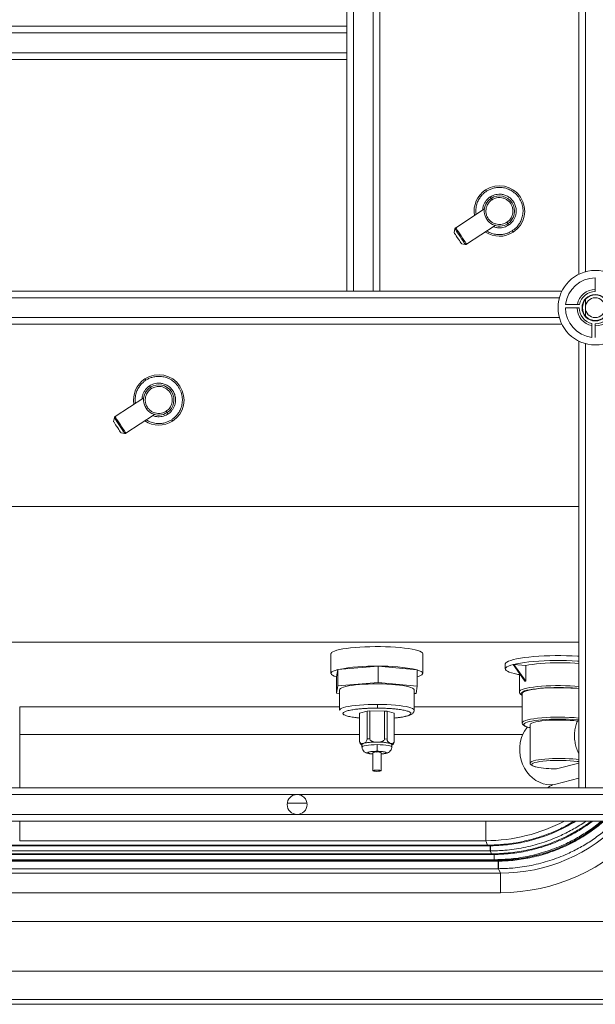
# Paper-space layout 'Inferior' of a CAD drawing. Units: millimetres. Extents: x -293 to 1527, y -146 to 1104.
# Drawn here: x 412 to 759, y -146 to 448 of the extents above; entities that cross this region are included whole.
import ezdxf

# ---------------------------------------------------------------- set-up
doc = ezdxf.new("R2010")
doc.units = ezdxf.units.MM

psp = doc.layouts.new('Inferior')

# ---------------------------------------------------------------- linework, layer by layer
at = {"color": 7, "linetype": 'Continuous', "lineweight": 15}
for p, q in [((613.2, 284.5), (613.2, 744.5)), ((625.2, 284.5), (625.2, 744.5)), ((629.2, 284.5), (629.2, 744.5)), ((749.2, 294.65), (749.2, 734.34)), ((609.2, 444.5), (609.2, 584.5)), ((389.2, 444.5), (609.2, 444.5)), ((389.2, 440.5), (609.2, 440.5)), ((609.2, 444.5), (609.2, 440.5)), ((609.2, 428.5), (609.2, 440.5)), ((389.2, 428.5), (609.2, 428.5)), ((609.2, 428.5), (609.2, 424.5)), ((389.2, 424.5), (609.2, 424.5)), ((609.2, 284.5), (609.2, 424.5)), ((692.25, 334.15), (674.94, 322.84)), ((674.51, 322.21), (674.02, 319.84)), ((681.51, 312.79), (698.82, 324.1)), ((678.39, 313.15), (680.76, 312.65)), ((759.2, 292.5), (759.2, 284.25)), ((389.2, 284.5), (609.2, 284.5)), ((613.2, 284.5), (609.2, 284.5)), ((613.2, 284.5), (625.2, 284.5)), ((629.2, 284.5), (625.2, 284.5)), ((629.2, 284.5), (739.04, 284.5)), ((741.2, 274.5), (749.45, 274.5)), ((749.66, 276.5), (741.31, 276.5)), ((129.36, 264.5), (739.04, 264.5)), ((757.2, 264.96), (757.2, 256.61)), ((759.2, 256.5), (759.2, 264.75)), ((749.2, -15.5), (749.2, 254.34)), ((486.63, 220.04), (469.32, 208.73)), ((475.88, 198.69), (493.19, 210)), ((468.89, 208.1), (468.39, 205.74)), ((472.77, 199.04), (475.13, 198.55)), ((599.66, 65.51), (599.66, 53.66)), ((655.08, 53.66), (655.08, 65.51)), ((603.74, 55.93), (603.01, 51.59)), ((628.1, 58), (603.74, 55.93)), ((603.74, 46.05), (603.74, 55.93)), ((628.1, 48.12), (628.1, 58)), ((651.73, 55.73), (628.1, 58)), ((651.73, 45.85), (651.73, 55.73)), ((704.85, 59.31), (704.85, 56.35)), ((710.1, 59.1), (709.57, 58.97)), ((716.73, 48.88), (709.57, 58.97)), ((717.26, 58.4), (710.1, 59.1)), ((717.26, 49.01), (710.1, 59.1)), ((713.35, 53.64), (713.35, 42.52)), ((717.26, 58.4), (717.26, 49.01)), ((603.01, 41.72), (603.01, 51.59)), ((628.1, 48.12), (603.74, 46.05)), ((651.73, 45.85), (628.1, 48.12)), ((716.99, 48.95), (716.73, 48.88)), ((716.73, 48.88), (716.73, 48.88)), ((717.26, 49.01), (716.99, 48.95)), ((717.26, 49.01), (717.26, 49.01)), ((603.74, 46.05), (603.01, 41.72)), ((603.01, 41.72), (604.87, 41.54)), ((604.87, 43.78), (604.87, 31.44)), ((649.87, 31.44), (649.87, 43.78)), ((651, 41.52), (651.73, 45.85)), ((649.87, 41.42), (651, 41.52)), ((715.1, 41.53), (715.1, 23.75)), ((411.75, 33.52), (411.75, 16.73)), ((621.54, 30.83), (616.92, 29.63)), ((621.54, 30.83), (623.05, 30.96)), ((621.54, 30.83), (621.54, 14.04)), ((632.02, 30.94), (623.05, 30.96)), ((623.05, 14.17), (623.05, 30.96)), ((632.02, 30.94), (633.5, 30.8)), ((632.02, 30.94), (632.02, 14.15)), ((637.85, 29.57), (633.5, 30.8)), ((633.5, 14.01), (633.5, 30.8)), ((616.89, 29.36), (616.92, 29.63)), ((616.89, 29.36), (616.89, 12.57)), ((616.92, 12.84), (616.92, 29.63)), ((637.85, 29.57), (637.85, 12.78)), ((748.36, 24.89), (749.2, 25.1)), ((715.1, 23.75), (715.1, 23.78)), ((719.85, 22.77), (719.85, -0.45)), ((616.92, 12.84), (616.89, 12.57)), ((623.05, 14.17), (621.54, 14.04)), ((625.93, 12.09), (627.05, 12.18)), ((628.02, 12.18), (627.05, 12.18)), ((628.02, 12.18), (629.12, 12.08)), ((633.5, 14.01), (632.02, 14.15)), ((637.81, 12.29), (637.84, 12.57)), ((618.37, 10.77), (618.37, 9.22)), ((618.98, 11.4), (618.95, 11.2)), ((619.48, 11.53), (618.98, 11.4)), ((620.6, 11.63), (619.48, 11.53)), ((635.44, 11.48), (634.34, 11.59)), ((635.91, 11.35), (635.44, 11.48)), ((635.89, 11.15), (635.91, 11.35)), ((635.89, 11.15), (636.36, 10.77)), ((636.37, 9.22), (636.37, 10.77)), ((624.87, 5.76), (624.87, -5.11)), ((629.87, -5.11), (629.87, 5.76)), ((735.77, -4), (749.2, -0.64)), ((735.34, -13.15), (749.2, -9.68)), ((119.2, -15.5), (749.2, -15.5)), ((753.2, -15.5), (749.2, -15.5)), ((753.2, -15.5), (765.2, -15.5)), ((-230.64, -35.5), (1389.04, -35.5)), ((411.75, -47.37), (693.03, -47.37)), ((693.03, -47.37), (694.22, -50.01)), ((694.22, -50.01), (69.27, -50.01)), ((69.27, -50.43), (694.22, -50.43)), ((695.7, -50.36), (695.7, -53.58)), ((698.44, -59.34), (40.8, -59.34)), ((43.17, -58.87), (698.09, -58.87)), ((696.61, -55.3), (53.09, -55.3)), ((53.09, -55.72), (696.61, -55.72)), ((59.27, -53.58), (695.7, -53.58)), ((695.7, -53.58), (695.83, -53.58)), ((695.83, -53.58), (696.61, -55.3)), ((698.09, -58.87), (698.09, -55.65)), ((698.09, -58.87), (698.22, -58.87)), ((698.22, -58.87), (698.44, -59.34)), ((27.17, -64.28), (700.47, -64.28)), ((40.8, -59.77), (698.44, -59.77)), ((700.47, -64.28), (700.67, -64.28)), ((700.67, -64.28), (701.88, -66.96)), ((701.88, -66.96), (17.82, -66.96)), ((701.88, -78.77), (701.88, -66.96)), ((17.82, -78.77), (701.88, -78.77)), ((1507.32, -96.19), (-292.68, -96.19)), ((1507.32, -126.19), (-292.68, -126.19)), ((1504.32, -126.19), (-289.68, -126.19)), ((-282.68, -143.19), (1497.32, -143.19)), ((1477.32, -146.19), (-282.68, -146.19))]:
    psp.add_line(p, q, dxfattribs=at)
at = {"color": 8, "linetype": 'Continuous', "lineweight": 15}
for p, q in [((753.2, 296.18), (753.2, 732.81)), ((130.89, 280.5), (737.51, 280.5)), ((753.2, 274.5), (753.2, 279.4)), ((753.2, 269.59), (753.2, 274.5)), ((130.89, 268.5), (737.51, 268.5)), ((753.2, -15.5), (753.2, 252.81)), ((749.2, 154.41), (162.54, 154.41)), ((128.18, 72.43), (749.2, 72.43)), ((604.87, 33.52), (411.75, 33.52)), ((715.1, 33.52), (649.87, 33.52)), ((411.75, -15.5), (411.75, 16.73)), ((411.75, 16.73), (616.89, 16.73)), ((637.85, 16.73), (715.38, 16.73)), ((-229.11, -19.5), (579.2, -19.5)), ((579.2, -19.5), (1387.51, -19.5)), ((585.15, -24.72), (573.25, -24.72)), ((-229.11, -31.5), (579.2, -31.5)), ((411.75, -35.5), (411.75, -47.37)), ((579.2, -31.5), (1387.51, -31.5)), ((693.03, -35.5), (693.03, -47.37)), ((694.22, -50.43), (694.22, -50.01)), ((696.61, -55.72), (696.61, -55.3)), ((698.44, -59.77), (698.44, -59.34)), ((700.47, -64.28), (700.47, -59.77))]:
    psp.add_line(p, q, dxfattribs=at)
at = {"color": 7, "linetype": 'Continuous', "lineweight": 15, "flags": 128}
for points in [[(674.51, 322.21), (674.62, 322.04), (674.93, 321.57), (675.43, 320.81), (676.07, 319.82), (676.83, 318.67), (677.63, 317.43), (678.44, 316.19), (679.19, 315.04), (679.84, 314.05), (680.34, 313.29), (680.65, 312.81), (680.76, 312.65)], [(681.51, 312.79), (681.4, 312.96), (681.07, 313.47), (680.55, 314.26), (679.87, 315.3), (679.08, 316.52), (678.23, 317.82), (677.38, 319.12), (676.59, 320.33), (675.91, 321.37), (675.38, 322.17), (675.06, 322.67), (674.94, 322.84)], [(678.39, 313.15), (678.34, 313.23), (678.1, 313.6), (677.69, 314.22), (677.15, 315.04), (676.53, 316), (675.88, 316.99), (675.26, 317.95), (674.72, 318.77), (674.31, 319.4), (674.07, 319.76), (674.02, 319.84)], [(475.88, 198.69), (475.77, 198.86), (475.44, 199.36), (474.92, 200.16), (474.24, 201.2), (473.45, 202.41), (472.6, 203.71), (471.75, 205.01), (470.96, 206.22), (470.28, 207.26), (469.76, 208.06), (469.43, 208.56), (469.32, 208.73)], [(472.77, 199.04), (472.71, 199.12), (472.48, 199.49), (472.07, 200.11), (471.53, 200.94), (470.91, 201.89), (470.25, 202.89), (469.63, 203.84), (469.09, 204.67), (468.69, 205.29), (468.45, 205.65), (468.39, 205.74)], [(468.89, 208.1), (468.99, 207.94), (469.31, 207.46), (469.8, 206.7), (470.45, 205.71), (471.2, 204.56), (472.01, 203.32), (472.82, 202.09), (473.57, 200.93), (474.22, 199.94), (474.71, 199.19), (475.02, 198.71), (475.13, 198.55)], [(599.66, 65.51), (599.69, 65.71), (600.01, 66.21), (600.69, 66.69), (601.73, 67.16), (603.09, 67.6), (604.77, 68.02), (606.75, 68.41), (608.99, 68.76), (611.48, 69.07), (614.17, 69.33), (617.03, 69.54), (620.03, 69.69), (623.12, 69.8), (626.27, 69.85), (629.44, 69.84), (632.57, 69.77), (635.64, 69.65), (638.6, 69.48), (641.42, 69.25), (644.05, 68.98), (646.46, 68.66), (648.63, 68.3), (650.52, 67.9), (652.1, 67.47), (653.37, 67.02), (654.29, 66.54), (654.87, 66.06), (655.08, 65.56), (655.08, 65.51)], [(709.78, 62), (708.13, 61.54), (706.81, 61.05), (705.81, 60.54), (705.16, 60.02), (704.87, 59.49), (704.85, 59.31)], [(749.2, 64.04), (748.45, 64.09), (745.2, 64.24), (741.86, 64.34), (738.47, 64.39), (735.07, 64.38), (731.69, 64.32), (728.38, 64.2), (725.16, 64.02), (722.08, 63.8), (719.17, 63.52), (716.45, 63.2), (713.96, 62.84), (711.73, 62.44), (709.78, 62)], [(749.2, 61.08), (748.45, 61.12), (745.2, 61.28), (741.86, 61.38), (738.47, 61.43), (735.07, 61.42), (731.69, 61.35), (728.38, 61.23), (725.16, 61.06), (722.08, 60.84), (719.17, 60.56), (716.45, 60.24), (713.96, 59.88), (711.73, 59.48), (709.78, 59.04)], [(749.2, 59.61), (746.91, 59.79), (744.04, 59.95), (741.06, 60.06), (738.01, 60.1), (734.96, 60.08), (731.94, 60), (729.01, 59.87), (726.22, 59.67), (723.61, 59.43), (721.22, 59.13), (719.09, 58.78), (717.26, 58.4)], [(603.01, 51.59), (601.64, 52.05), (600.62, 52.53), (599.96, 53.02), (599.67, 53.52), (599.76, 54.03), (600.21, 54.53), (601.04, 55.01), (602.22, 55.48), (603.74, 55.93)], [(651.73, 55.73), (653.1, 55.27), (654.12, 54.79), (654.78, 54.3), (655.07, 53.8), (654.98, 53.3), (654.52, 52.8), (653.7, 52.31), (652.52, 51.84), (651.73, 51.59)], [(709.78, 59.04), (708.13, 58.57), (706.81, 58.08), (705.81, 57.58), (705.16, 57.05), (704.87, 56.52), (704.93, 55.99), (705.34, 55.46), (706.11, 54.94), (707.22, 54.44), (708.66, 53.96), (710.41, 53.5), (712.46, 53.08), (713.35, 52.92)], [(649.87, 43.78), (649.85, 43.94), (649.54, 44.38), (648.89, 44.81), (647.89, 45.23), (646.58, 45.62), (644.95, 45.98), (643.06, 46.31), (640.91, 46.6), (638.55, 46.84), (636.02, 47.03), (633.35, 47.18), (630.58, 47.27), (627.76, 47.3), (624.94, 47.28), (622.16, 47.21), (619.45, 47.08), (616.88, 46.9), (614.47, 46.67), (612.26, 46.39), (610.29, 46.08), (608.59, 45.72), (607.18, 45.34), (606.1, 44.93), (605.35, 44.5), (604.94, 44.07), (604.87, 43.78)], [(749.2, 44.48), (747.1, 44.66), (744.48, 44.83), (741.74, 44.94), (738.93, 45), (736.09, 45.01), (733.28, 44.95), (730.53, 44.84), (727.89, 44.68), (725.41, 44.47), (723.12, 44.21), (721.06, 43.9), (719.26, 43.56), (717.76, 43.18), (716.58, 42.78), (715.73, 42.36), (715.24, 41.92), (715.1, 41.53)], [(749.2, 44.62), (748.15, 44.71), (745.53, 44.89), (742.78, 45.03), (739.95, 45.11), (737.08, 45.13), (734.21, 45.1), (731.39, 45.01), (728.67, 44.86), (726.08, 44.67), (723.66, 44.42), (721.46, 44.13), (719.51, 43.8), (717.84, 43.44), (716.47, 43.04), (715.43, 42.62), (715.42, 42.61)], [(749.2, 25.52), (748.1, 25.63), (745.66, 25.82), (743.08, 25.97), (740.41, 26.06), (737.69, 26.09), (734.96, 26.07), (732.27, 25.99), (729.67, 25.87), (727.19, 25.69), (724.88, 25.46), (722.78, 25.19), (720.92, 24.87), (719.32, 24.53), (718.03, 24.15), (717.05, 23.75), (716.98, 23.71)], [(748.36, 24.89), (746.25, 25.12), (743.94, 25.3), (741.49, 25.43), (738.95, 25.49), (736.38, 25.5), (733.82, 25.45), (731.35, 25.34), (729, 25.17), (726.83, 24.95), (724.9, 24.69), (723.23, 24.38), (721.86, 24.04), (720.84, 23.67), (720.16, 23.28), (719.87, 22.88), (719.85, 22.77)], [(735.34, -13.15), (734.41, -13.35), (732.18, -13.57), (729.91, -13.44), (727.66, -12.95), (725.45, -12.13), (723.34, -10.97), (721.35, -9.51), (719.53, -7.77), (717.9, -5.77), (716.49, -3.57), (715.34, -1.18), (714.45, 1.33), (713.86, 3.94), (713.55, 6.58), (713.55, 9.22), (713.86, 11.81), (714.45, 14.29), (715.34, 16.64), (716.49, 18.79), (717.9, 20.73), (718.38, 21.27)], [(749.2, 0.36), (748.22, 0.51), (746.24, 0.74), (744.05, 0.93), (741.71, 1.06), (739.27, 1.13), (736.79, 1.15), (734.33, 1.1), (731.93, 1), (729.65, 0.85), (727.55, 0.64), (725.67, 0.39), (724.05, 0.1), (722.74, -0.23), (721.75, -0.59)], [(627.41, -4.71), (628.37, -4.75), (629.17, -4.83), (629.7, -4.96), (629.87, -5.11), (629.66, -5.26), (629.11, -5.39), (628.29, -5.47), (627.33, -5.5), (626.37, -5.46), (625.57, -5.38), (625.04, -5.25), (624.87, -5.1), (625.08, -4.95), (625.63, -4.82), (626.45, -4.74), (627.41, -4.71)], [(695.84, -50.36), (695.84, -50.97), (695.84, -51.53), (695.84, -52.03), (695.84, -52.48), (695.84, -52.86), (695.84, -53.18), (695.84, -53.41), (695.83, -53.58)], [(698.22, -58.87), (698.22, -58.7), (698.22, -58.47), (698.22, -58.15), (698.23, -57.77), (698.23, -57.32), (698.23, -56.82), (698.23, -56.26), (698.23, -55.65)]]:
    psp.add_lwpolyline(points, dxfattribs=at)
at = {"color": 8, "linetype": 'Continuous', "lineweight": 15, "flags": 128}
for points in [[(713.35, 42.54), (713.54, 42.99), (714.09, 43.45), (715, 43.89), (716.25, 44.31), (717.81, 44.7), (719.68, 45.06), (721.81, 45.38), (724.17, 45.66), (726.74, 45.89), (729.47, 46.07), (732.32, 46.19), (735.24, 46.26), (738.2, 46.27), (741.14, 46.23), (744.02, 46.13), (746.81, 45.97), (749.2, 45.78)], [(715.42, 42.61), (714.73, 42.19), (714.39, 41.74), (714.4, 41.29), (714.77, 40.84), (715.1, 40.62)], [(604.87, 31.43), (604.94, 31.72), (605.35, 32.16), (606.1, 32.58), (607.18, 32.99), (608.59, 33.38), (610.29, 33.73), (612.26, 34.05), (614.47, 34.32), (616.88, 34.55), (619.45, 34.73), (622.16, 34.86), (624.94, 34.94), (627.76, 34.96)], [(627.76, 34.96), (630.58, 34.92), (633.35, 34.83), (636.02, 34.69), (638.55, 34.49), (640.91, 34.25), (643.06, 33.96), (644.95, 33.63), (646.58, 33.27), (647.89, 32.88), (648.89, 32.47), (649.54, 32.04), (649.85, 31.6), (649.87, 31.44)], [(715.1, 23.78), (715.11, 23.88), (715.41, 24.33), (716.08, 24.77), (717.11, 25.2), (718.48, 25.6), (720.16, 25.96), (722.14, 26.29), (724.38, 26.58), (726.84, 26.82), (729.47, 27.01), (732.23, 27.14), (735.09, 27.22), (737.98, 27.23), (740.86, 27.19), (743.68, 27.09), (746.39, 26.93), (748.96, 26.72), (749.2, 26.7)], [(716.98, 23.71), (716.41, 23.34), (716.12, 22.91), (716.18, 22.48), (716.58, 22.06), (717.33, 21.65), (718.41, 21.26), (719.8, 20.89), (719.85, 20.88)], [(618.37, 9.22), (618.44, 9.39), (618.86, 9.67), (619.66, 9.94), (620.79, 10.18), (622.21, 10.37), (623.85, 10.51), (625.65, 10.6), (627.53, 10.62)], [(627.53, 10.62), (629.39, 10.59), (631.17, 10.49), (632.79, 10.34), (634.16, 10.14), (635.24, 9.9), (635.98, 9.63), (636.34, 9.34), (636.37, 9.21)], [(719.85, -0.44), (719.88, -0.29), (720.2, 0.1), (720.87, 0.48), (721.88, 0.83), (723.21, 1.17), (724.82, 1.47), (726.7, 1.73), (728.79, 1.94), (731.06, 2.11), (733.45, 2.22), (735.93, 2.28), (738.43, 2.29), (740.92, 2.23), (743.33, 2.13), (745.62, 1.97), (747.73, 1.76), (749.2, 1.57)], [(721.75, -0.59), (721.75, -0.59), (721.12, -0.97), (720.86, -1.35), (720.97, -1.74), (721.45, -2.12), (722.29, -2.49), (723.4, -2.81)], [(695.98, -50.42), (696.04, -50.4), (696.11, -50.31), (696.18, -50.18), (696.24, -49.99)], [(698.36, -55.71), (698.43, -55.69), (698.5, -55.6), (698.57, -55.47), (698.63, -55.28)], [(700.67, -64.28), (700.67, -64.04), (700.67, -63.66), (700.67, -63.14), (700.67, -62.51), (700.67, -61.77), (700.67, -60.94), (700.67, -60.05), (700.67, -59.77)]]:
    psp.add_lwpolyline(points, dxfattribs=at)
at = {"color": 7, "linetype": 'Continuous', "lineweight": 15}
for radius in [22.5, 8, 7.75, 6]:
    psp.add_circle((759.2, 274.5), radius, dxfattribs=at)
for centre, radius, start, end in [((701.32, 332.9), 15.25, 123.15762, 189.98874), ((701.32, 332.9), 15.25, 303.15762, 123.15762), ((701.32, 332.9), 9.15, 123.15762, 303.15762), ((701.32, 332.9), 9.15, 303.15762, 123.15762), ((701.32, 332.9), 15.25, 236.3265, 303.15762), ((759.2, 274.5), 18, 90, 173.62063), ((759.2, 274.5), 11, 90, 169.52432), ((759.2, 274.5), 9.75, 90, 168.163), ((759.2, 274.5), 18, 180, 263.62063), ((759.2, 274.5), 11, 180, 259.52432), ((759.2, 274.5), 9.75, 180, 258.163), ((759.2, 274.5), 9.75, 270, 348.163), ((759.2, 274.5), 11, 270, 349.52432), ((495.7, 218.8), 15.25, 303.15762, 123.15762), ((495.7, 218.8), 15.25, 123.15762, 189.98874), ((495.7, 218.8), 9.15, 123.15762, 303.15762), ((495.7, 218.8), 9.15, 303.15762, 123.15762), ((495.7, 218.8), 15.25, 236.3265, 303.15762), ((625.3, -53.56), 111.59, 88.56338, 101.14022), ((630.5, -41.33), 99.35, 77.66124, 91.3811), ((722.25, 27.9), 21.69, 104.02402, 104.73404), ((722.56, 26.78), 22.85, 103.41158, 104.10657), ((627.37, -44.93), 57.04, 88.23597, 91.44785), ((621.91, 3.24), 8.49, 98.8341, 110.34315), ((626.7, 2.33), 3.88, 79.38336, 118.09383), ((628.01, 2), 4.2, 63.71597, 98.19394), ((633.18, 4.51), 7.18, 67.79523, 80.68155), ((735.42, 57.23), 61.23, 258.67524, 270.32734), ((579.2, -25.5), 6, 90, 270), ((579.2, -25.5), 6, 270, 90)]:
    psp.add_arc(centre, radius, start, end, dxfattribs=at)
at = {"color": 8, "linetype": 'Continuous', "lineweight": 15}
psp.add_arc((700.64, -59.2), 0.597, 291.30646, 349.10136, dxfattribs=at)
at = {"color": 7, "linetype": 'Continuous', "lineweight": 15}
for centre, major_axis, ratio, start_param, end_param in [((618.83, 12.02), (-1.42, 1.75), 0.756271, 0.74911, 2.082621), ((618.98, 13.37), (1.65, 1.61), 0.764628, 2.500839, 4.071635), ((619.48, 13.5), (1.65, 1.61), 0.764628, 4.071635, 5.642432), ((627.05, 14.16), (4, -0.01), 0.493915, 3.143383, 4.714179), ((628.02, 14.16), (4, -0.01), 0.493915, 4.714179, 6.284976), ((635.44, 13.46), (-1.42, 1.75), 0.756271, 0.74911, 2.319907), ((635.91, 13.33), (-1.42, 1.75), 0.756271, 2.319907, 3.890703), ((635.76, 11.97), (1.65, 1.61), 0.764628, 4.37093, 5.532285), ((700.29, 38), (-48.19, 106.76), 0.981796, 2.724409, 3.558776), ((710.38, 15.65), (103.89, 16.88), 0.610706, 4.458144, 4.477698), ((712.76, 10.36), (103.89, 16.88), 0.610706, 4.458144, 4.477698), ((714.59, 6.31), (103.89, 16.88), 0.610706, 4.458144, 4.485118)]:
    psp.add_ellipse(centre, major_axis=major_axis, ratio=ratio, start_param=start_param, end_param=end_param, dxfattribs=at)
at = {"color": 8, "linetype": 'Continuous', "lineweight": 15}
for centre, major_axis, ratio, start_param, end_param in [((691.93, 56.51), (-33.53, 74.27), 0.981796, 3.205426, 3.256949), ((691.93, 56.51), (-42.82, 94.85), 0.98977, 2.724409, 3.204098), ((700.29, 38), (-43.35, 96.02), 0.977687, 2.724409, 3.52093)]:
    psp.add_ellipse(centre, major_axis=major_axis, ratio=ratio, start_param=start_param, end_param=end_param, dxfattribs=at)
at = {"color": 7, "linetype": 'Continuous', "lineweight": 15}
for points, knots in [([(692.98, 345.67), (692.99, 345.66), (693.01, 345.63), (693.16, 345.4), (693.34, 345.12), (693.47, 344.93), (693.53, 344.83)], [0, 0, 0, 0, 0.27025, 0.562433, 0.789716, 1, 1, 1, 1]), ([(693.53, 344.83), (694.07, 345.16), (695.23, 345.85), (697.25, 346.62), (699.63, 347.13), (702.34, 347.21), (705.29, 346.71), (708.3, 345.48), (711.09, 343.48), (713.37, 340.78), (714.93, 337.6), (715.64, 334.24), (715.56, 331), (714.83, 328.09), (713.67, 325.64), (712.25, 323.67), (710.73, 322.12), (709.63, 321.34), (709.11, 320.97)], [0, 0, 0, 0, 0.042425, 0.090421, 0.144504, 0.20497, 0.271735, 0.344152, 0.420895, 0.5, 0.579105, 0.655848, 0.728265, 0.79503, 0.855496, 0.90958, 0.957577, 1, 1, 1, 1]), ([(705.78, 326.08), (705.1, 325.71), (703.56, 324.88), (701.18, 324.65), (699.05, 325.01), (697.33, 325.71), (695.73, 326.86), (694.43, 328.4), (693.54, 330.22), (693.13, 332.14), (693.18, 333.99), (693.7, 336.1), (694.87, 338.18), (696.25, 339.25), (696.86, 339.73)], [0, 0, 0, 0, 0.090317, 0.204562, 0.271419, 0.343934, 0.420784, 0.499998, 0.579212, 0.656061, 0.728578, 0.795435, 0.909683, 1, 1, 1, 1]), ([(695.77, 341.4), (696.16, 341.63), (696.98, 342.13), (698.42, 342.67), (700.11, 343.04), (702.05, 343.1), (704.15, 342.74), (706.29, 341.86), (708.28, 340.43), (709.91, 338.51), (711.01, 336.25), (711.52, 333.86), (711.47, 331.9), (711.19, 330.45), (710.79, 329.16), (710.12, 327.73), (709.1, 326.32), (708.02, 325.22), (707.24, 324.67), (706.87, 324.41)], [0, 0, 0, 0, 0.04242, 0.090414, 0.144491, 0.204952, 0.27171, 0.344121, 0.420857, 0.499956, 0.579051, 0.655789, 0.7282, 0.761617, 0.795048, 0.85551, 0.909587, 0.957579, 1, 1, 1, 1]), ([(695.77, 341.4), (695.85, 341.28), (696.01, 341.04), (696.19, 340.75), (696.3, 340.59), (696.31, 340.57), (696.32, 340.56)], [0, 0, 0, 0, 0.270235, 0.562411, 0.789728, 1, 1, 1, 1]), ([(696.32, 340.56), (696.32, 340.55), (696.35, 340.52), (696.49, 340.29), (696.68, 340.01), (696.8, 339.82), (696.86, 339.73)], [0, 0, 0, 0, 0.270272, 0.5624194, 0.7897116, 1, 1, 1, 1]), ([(705.78, 326.08), (706.39, 326.56), (707.77, 327.63), (708.94, 329.71), (709.46, 331.81), (709.51, 333.67), (709.1, 335.59), (708.21, 337.41), (706.91, 338.95), (705.31, 340.1), (703.59, 340.8), (701.46, 341.16), (699.08, 340.93), (697.54, 340.09), (696.86, 339.73)], [0, 0, 0, 0, 0.09032, 0.204563, 0.27142, 0.343937, 0.420785, 0.499999, 0.579214, 0.656063, 0.72858, 0.795436, 0.909681, 1, 1, 1, 1]), ([(674.51, 322.21), (674.56, 322.35), (674.64, 322.6), (674.85, 322.77), (674.94, 322.84)], [0, 0, 0, 0, 0.560021, 1, 1, 1, 1]), ([(705.78, 326.08), (705.85, 325.96), (706.02, 325.72), (706.2, 325.43), (706.31, 325.27), (706.32, 325.25), (706.32, 325.24)], [0, 0, 0, 0, 0.270233, 0.562407, 0.789724, 1, 1, 1, 1]), ([(706.32, 325.24), (706.33, 325.23), (706.35, 325.2), (706.5, 324.97), (706.69, 324.69), (706.81, 324.5), (706.87, 324.41)], [0, 0, 0, 0, 0.270271, 0.562419, 0.78971, 1, 1, 1, 1]), ([(709.11, 320.97), (709.19, 320.86), (709.35, 320.61), (709.54, 320.33), (709.64, 320.16), (709.65, 320.15), (709.66, 320.14)], [0, 0, 0, 0, 0.27028, 0.562436, 0.789739, 1, 1, 1, 1]), ([(681.51, 312.79), (681.37, 312.73), (681.13, 312.61), (680.87, 312.64), (680.76, 312.65)], [0, 0, 0, 0, 0.560005, 1, 1, 1, 1]), ([(487.9, 230.73), (488.44, 231.05), (489.6, 231.75), (491.63, 232.51), (494, 233.03), (496.72, 233.11), (499.67, 232.6), (502.67, 231.37), (505.46, 229.37), (507.75, 226.67), (509.3, 223.49), (510.01, 220.14), (509.93, 216.89), (509.21, 213.99), (508.04, 211.53), (506.62, 209.56), (505.11, 208.02), (504.01, 207.23), (503.49, 206.87)], [0, 0, 0, 0, 0.042424, 0.09042, 0.144504, 0.204969, 0.271734, 0.344151, 0.420893, 0.499999, 0.579105, 0.655848, 0.728266, 0.795031, 0.855496, 0.909578, 0.957575, 1, 1, 1, 1]), ([(487.35, 231.56), (487.36, 231.55), (487.38, 231.52), (487.53, 231.29), (487.72, 231.01), (487.84, 230.82), (487.9, 230.73)], [0, 0, 0, 0, 0.270262, 0.562419, 0.78977, 1, 1, 1, 1]), ([(490.14, 227.29), (490.53, 227.53), (491.35, 228.02), (492.8, 228.57), (494.49, 228.93), (496.42, 228.99), (498.53, 228.63), (500.67, 227.75), (502.65, 226.33), (504.28, 224.41), (505.39, 222.14), (505.89, 219.75), (505.85, 217.8), (505.56, 216.34), (505.17, 215.05), (504.49, 213.62), (503.48, 212.22), (502.4, 211.12), (501.61, 210.56), (501.25, 210.3)], [0, 0, 0, 0, 0.04242, 0.090412, 0.14449, 0.20495, 0.271709, 0.344118, 0.420854, 0.499953, 0.579051, 0.655789, 0.728197, 0.761614, 0.795048, 0.85551, 0.909587, 0.95758, 1, 1, 1, 1]), ([(490.14, 227.29), (490.22, 227.18), (490.38, 226.93), (490.57, 226.65), (490.67, 226.48), (490.69, 226.47), (490.69, 226.46)], [0, 0, 0, 0, 0.270285, 0.562438, 0.78974, 1, 1, 1, 1]), ([(490.69, 226.46), (490.7, 226.44), (490.72, 226.41), (490.87, 226.19), (491.05, 225.9), (491.18, 225.71), (491.24, 225.62)], [0, 0, 0, 0, 0.270251, 0.562434, 0.789716, 1, 1, 1, 1]), ([(500.15, 211.97), (500.76, 212.45), (502.14, 213.53), (503.31, 215.61), (503.84, 217.71), (503.88, 219.56), (503.48, 221.48), (502.59, 223.3), (501.28, 224.84), (499.69, 225.99), (497.97, 226.69), (495.83, 227.05), (493.46, 226.82), (491.92, 225.99), (491.24, 225.62)], [0, 0, 0, 0, 0.090317, 0.204561, 0.271417, 0.343934, 0.420783, 0.499997, 0.579212, 0.656062, 0.728579, 0.795436, 0.909681, 1, 1, 1, 1]), ([(500.15, 211.97), (499.47, 211.61), (497.93, 210.77), (495.56, 210.54), (493.42, 210.9), (491.7, 211.61), (490.11, 212.75), (488.8, 214.29), (487.91, 216.11), (487.51, 218.03), (487.55, 219.89), (488.08, 221.99), (489.25, 224.07), (490.63, 225.15), (491.24, 225.62)], [0, 0, 0, 0, 0.090319, 0.204564, 0.271421, 0.343938, 0.420784, 0.499999, 0.579217, 0.656066, 0.728578, 0.79544, 0.909683, 1, 1, 1, 1]), ([(468.89, 208.1), (468.94, 208.24), (469.02, 208.5), (469.23, 208.66), (469.32, 208.73)], [0, 0, 0, 0, 0.5600279, 1, 1, 1, 1]), ([(500.15, 211.97), (500.23, 211.86), (500.39, 211.61), (500.58, 211.33), (500.68, 211.16), (500.69, 211.15), (500.7, 211.14)], [0, 0, 0, 0, 0.270283, 0.562435, 0.789736, 1, 1, 1, 1]), ([(500.7, 211.14), (500.71, 211.12), (500.73, 211.09), (500.88, 210.87), (501.06, 210.58), (501.19, 210.39), (501.25, 210.3)], [0, 0, 0, 0, 0.270249, 0.562431, 0.789716, 1, 1, 1, 1]), ([(503.49, 206.87), (503.57, 206.75), (503.73, 206.5), (503.91, 206.22), (504.02, 206.06), (504.03, 206.04), (504.04, 206.03)], [0, 0, 0, 0, 0.270216, 0.562431, 0.789737, 1, 1, 1, 1]), ([(475.88, 198.69), (475.75, 198.62), (475.51, 198.5), (475.25, 198.53), (475.13, 198.55)], [0, 0, 0, 0, 0.5600023, 1, 1, 1, 1]), ([(713.39, 42.56), (713.38, 42.45), (713.34, 42.11), (713.61, 41.58), (714.07, 41.09), (714.54, 40.74), (714.96, 40.56), (715.1, 40.5)], [0, 0, 0, 0, 0.105443, 0.331922, 0.567246, 0.859641, 1, 1, 1, 1]), ([(627.76, 34.96), (627.76, 34.67), (627.76, 34.08), (627.75, 33.33), (627.74, 32.84), (627.73, 32.73), (627.73, 32.67)], [0, 0, 0, 0, 0.270283, 0.562424, 0.789736, 1, 1, 1, 1]), ([(637.85, 26.68), (637.92, 26.68), (638.59, 26.74), (639.76, 26.87), (641.34, 27.06), (642.79, 27.29), (644.12, 27.54), (645.3, 27.8), (646.34, 28.1), (647.25, 28.42), (648.06, 28.79), (648.74, 29.23), (649.31, 29.79), (649.71, 30.46), (649.86, 31.04), (649.87, 31.37), (649.87, 31.44)], [0, 0, 0, 0, 0.010593, 0.098569, 0.187172, 0.275846, 0.364187, 0.451931, 0.538996, 0.62561, 0.712523, 0.800135, 0.871887, 0.930324, 0.984995, 1, 1, 1, 1]), ([(715.12, 23.83), (715.11, 23.79), (715.06, 23.52), (715.25, 23.01), (715.63, 22.5), (716.22, 22.06), (717.08, 21.63), (718.28, 21.21), (719.34, 20.96), (719.85, 20.84)], [0, 0, 0, 0, 0.0220108, 0.1433148, 0.2634899, 0.405435, 0.5941318, 0.8049048, 1, 1, 1, 1]), ([(748.36, 24.89), (748, 23.93), (747.28, 22), (746.69, 18.81), (746.55, 15.52), (746.88, 12.18), (747.69, 8.91), (748.52, 6.55), (749.1, 5.38), (749.2, 5.17)], [0, 0, 0, 0, 0.160508, 0.321051, 0.481461, 0.641873, 0.803844, 0.965758, 1, 1, 1, 1]), ([(620.6, 11.63), (621.33, 11.77), (622.84, 12.07), (624.87, 12.08), (625.93, 12.09)], [0, 0, 0, 0, 0.4820808, 1, 1, 1, 1]), ([(629.12, 12.08), (630.09, 12.07), (632.11, 12.05), (633.58, 11.74), (634.34, 11.59)], [0, 0, 0, 0, 0.4820786, 1, 1, 1, 1]), ([(618.38, 10.77), (618.37, 10.77), (618.2, 10.96), (618.58, 11.08), (618.95, 11.2)], [0, 0, 0, 0, 0.013737, 1, 1, 1, 1]), ([(618.37, 9.21), (618.39, 8.91), (618.44, 8.31), (618.86, 7.3), (619.6, 6.4), (620.59, 5.8), (621.38, 5.5), (622.32, 5.27), (623.51, 5.08), (624.46, 5.01), (624.87, 4.98)], [0, 0, 0, 0, 0.100033, 0.194208, 0.353656, 0.471551, 0.568369, 0.70463, 0.874815, 1, 1, 1, 1]), ([(627.47, 6.62), (627.47, 6.76), (627.49, 7.05), (627.51, 8.16), (627.53, 9.43), (627.53, 10.24), (627.53, 10.62)], [0, 0, 0, 0, 0.270262, 0.562423, 0.789743, 1, 1, 1, 1]), ([(629.87, 4.98), (630.22, 5), (631.12, 5.06), (632.26, 5.24), (633.21, 5.46), (634.01, 5.73), (635.05, 6.32), (635.84, 7.23), (636.3, 8.28), (636.34, 8.9), (636.37, 9.22)], [0, 0, 0, 0, 0.1059091, 0.2765712, 0.4120362, 0.5084596, 0.6294962, 0.7956477, 0.8945832, 1, 1, 1, 1]), ([(719.88, -0.44), (719.89, -0.62), (719.91, -1.02), (720.25, -1.49), (720.72, -1.89), (721.42, -2.25), (722.23, -2.56), (722.93, -2.73), (723.18, -2.79)], [0, 0, 0, 0, 0.11295, 0.25317, 0.409299, 0.619127, 0.862429, 1, 1, 1, 1]), ([(695.98, -50.41), (696.13, -50.41), (697.78, -50.4), (701.23, -50.24), (706.22, -49.84), (711.45, -49.12), (716.7, -48.11), (722.02, -46.78), (727.34, -45.13), (732.57, -43.18), (737.71, -40.94), (742.69, -38.39), (745.99, -36.56), (747.57, -35.53), (747.61, -35.5)], [0, 0, 0, 0, 0.0086219, 0.0909959, 0.1901756, 0.2846788, 0.3824768, 0.4846373, 0.5868213, 0.6892041, 0.7924054, 0.895842, 0.9976831, 1, 1, 1, 1]), ([(698.37, -55.7), (699.8, -55.66), (703, -55.58), (707.92, -55.19), (713.16, -54.51), (718.48, -53.52), (723.86, -52.22), (729.24, -50.59), (734.49, -48.67), (739.59, -46.47), (744.56, -43.98), (749.41, -41.21), (753.81, -38.39), (756.5, -36.38), (757.68, -35.5)], [0, 0, 0, 0, 0.067574, 0.150568, 0.232118, 0.31655, 0.404821, 0.49295, 0.580738, 0.667871, 0.754019, 0.842135, 0.93063, 1, 1, 1, 1]), ([(700.86, -59.75), (702.34, -59.7), (705.62, -59.59), (710.59, -59.17), (715.83, -58.46), (721.1, -57.44), (726.45, -56.11), (731.78, -54.46), (736.98, -52.51), (742.02, -50.3), (746.94, -47.8), (751.75, -45.02), (756.43, -41.94), (760.73, -38.78), (763.36, -36.54), (764.58, -35.5)], [0, 0, 0, 0, 0.063866, 0.141169, 0.215205, 0.291953, 0.372521, 0.45278, 0.532576, 0.611556, 0.6898, 0.770209, 0.850832, 0.931193, 1, 1, 1, 1]), ([(694.22, -50.43), (694.37, -50.43), (694.95, -50.43), (695.54, -50.43), (695.97, -50.42)], [0, 0, 0, 0, 0.249718, 1, 1, 1, 1]), ([(696.61, -55.72), (696.76, -55.72), (697.34, -55.72), (697.92, -55.72), (698.36, -55.71)], [0, 0, 0, 0, 0.249719, 1, 1, 1, 1]), ([(698.44, -59.77), (698.64, -59.77), (699.45, -59.77), (700.25, -59.76), (700.85, -59.75)], [0, 0, 0, 0, 0.2495753, 1, 1, 1, 1])]:
    psp.add_open_spline(points, degree=3, knots=knots, dxfattribs=at)
at = {"color": 8, "linetype": 'Continuous', "lineweight": 15}
for points, knots in [([(687.28, 330.9), (687.23, 331.15), (686.92, 332.44), (687.12, 334.82), (687.8, 337.71), (688.97, 340.17), (690.39, 342.14), (691.91, 343.69), (693.01, 344.47), (693.53, 344.83)], [0, 0, 0, 0, 0.04691, 0.247463, 0.432361, 0.599815, 0.749591, 0.882514, 1, 1, 1, 1]), ([(691.25, 333.49), (691.24, 333.76), (691.24, 334.39), (691.46, 335.36), (691.84, 336.65), (692.53, 338.08), (693.54, 339.48), (694.62, 340.58), (695.4, 341.14), (695.77, 341.4)], [0, 0, 0, 0, 0.086449, 0.198768, 0.311143, 0.514361, 0.696119, 0.857427, 1, 1, 1, 1]), ([(706.87, 324.41), (706.48, 324.17), (705.66, 323.68), (704.22, 323.14), (702.53, 322.77), (700.6, 322.73), (698.96, 322.94), (698.06, 323.33), (697.81, 323.44)], [0, 0, 0, 0, 0.142622, 0.303979, 0.4858, 0.689077, 0.913531, 1, 1, 1, 1]), ([(709.11, 320.97), (708.57, 320.65), (707.41, 319.96), (705.39, 319.19), (703.02, 318.68), (700.29, 318.59), (697.37, 319.13), (695.12, 319.9), (694.05, 320.7), (693.85, 320.85)], [0, 0, 0, 0, 0.117487, 0.250412, 0.400187, 0.567642, 0.75254, 0.953089, 1, 1, 1, 1]), ([(481.66, 216.79), (481.6, 217.04), (481.3, 218.34), (481.5, 220.71), (482.17, 223.61), (483.35, 226.06), (484.77, 228.03), (486.29, 229.58), (487.39, 230.36), (487.9, 230.73)], [0, 0, 0, 0, 0.04691, 0.247462, 0.43236, 0.599812, 0.749587, 0.882509, 1, 1, 1, 1]), ([(485.62, 219.38), (485.62, 219.66), (485.62, 220.29), (485.83, 221.25), (486.22, 222.55), (486.9, 223.97), (487.91, 225.38), (488.99, 226.48), (489.78, 227.03), (490.14, 227.29)], [0, 0, 0, 0, 0.086437, 0.198757, 0.311133, 0.514352, 0.69611, 0.85742, 1, 1, 1, 1]), ([(501.25, 210.3), (500.86, 210.07), (500.04, 209.57), (498.6, 209.03), (496.9, 208.66), (494.97, 208.62), (493.34, 208.83), (492.44, 209.23), (492.19, 209.34)], [0, 0, 0, 0, 0.142622, 0.303981, 0.485798, 0.689076, 0.91353, 1, 1, 1, 1]), ([(503.49, 206.87), (502.95, 206.54), (501.79, 205.85), (499.77, 205.08), (497.39, 204.57), (494.67, 204.48), (491.74, 205.03), (489.49, 205.8), (488.42, 206.6), (488.22, 206.75)], [0, 0, 0, 0, 0.117488, 0.25041, 0.400189, 0.567643, 0.752542, 0.953094, 1, 1, 1, 1]), ([(616.89, 26.71), (616.17, 26.78), (614.85, 26.91), (613.13, 27.15), (611.62, 27.4), (610.26, 27.69), (609.05, 28.01), (608.08, 28.36), (607.12, 28.86), (606.75, 29.39), (607.02, 29.92), (607.54, 30.31), (608.34, 30.68), (609.39, 31.02), (610.66, 31.33), (612.09, 31.61), (613.66, 31.86), (615.45, 32.08), (617.49, 32.28), (619.72, 32.45), (622.21, 32.58), (624.88, 32.66), (626.82, 32.67), (627.73, 32.67)], [0, 0, 0, 0, 0.0473476, 0.0873512, 0.1273646, 0.1707658, 0.2141769, 0.2601812, 0.3061948, 0.4008715, 0.4482969, 0.4957324, 0.5417369, 0.5877508, 0.631152, 0.6745629, 0.7145666, 0.7545799, 0.8028455, 0.8486067, 0.891781, 0.9492258, 1, 1, 1, 1]), ([(627.73, 32.67), (628.33, 32.67), (629.59, 32.66), (631.51, 32.61), (633.55, 32.53), (635.69, 32.4), (637.88, 32.23), (639.87, 32.01), (641.61, 31.78), (643.12, 31.53), (644.48, 31.24), (645.69, 30.92), (646.66, 30.57), (647.62, 30.07), (647.99, 29.54), (647.72, 29.01), (647.2, 28.62), (646.4, 28.25), (645.35, 27.91), (644.08, 27.59), (642.65, 27.32), (641.08, 27.07), (639.5, 26.87), (638.37, 26.76), (637.85, 26.71)], [0, 0, 0, 0, 0.034325, 0.070926, 0.109771, 0.153534, 0.19993, 0.248873, 0.289432, 0.33, 0.374002, 0.418015, 0.464657, 0.511308, 0.607297, 0.65538, 0.703473, 0.750115, 0.796766, 0.840769, 0.884782, 0.92534, 0.965908, 1, 1, 1, 1]), ([(624.87, 5.01), (624.57, 5.03), (623.91, 5.08), (623.11, 5.21), (622.41, 5.37), (621.96, 5.56), (621.81, 5.77), (622.01, 5.99), (622.51, 6.18), (623.24, 6.34), (624.33, 6.49), (625.77, 6.6), (626.95, 6.61), (627.47, 6.62)], [0, 0, 0, 0, 0.0673172, 0.1457089, 0.2307372, 0.3208466, 0.4137283, 0.5066114, 0.5967191, 0.6817484, 0.76014, 0.8940965, 1, 1, 1, 1]), ([(627.47, 6.62), (627.99, 6.61), (629.16, 6.59), (630.57, 6.47), (631.63, 6.31), (632.32, 6.15), (632.78, 5.96), (632.93, 5.74), (632.73, 5.53), (632.23, 5.34), (631.5, 5.18), (630.72, 5.06), (630.12, 5.02), (629.87, 5.01)], [0, 0, 0, 0, 0.1072743, 0.2429691, 0.3223777, 0.4085088, 0.4997865, 0.5938733, 0.6879593, 0.7792382, 0.8653688, 0.9447778, 1, 1, 1, 1]), ([(695.83, -53.58), (698.77, -53.5), (705.49, -53.33), (715.94, -51.75), (726.99, -48.88), (736.78, -45.14), (745.22, -40.82), (750.54, -37.73), (753.18, -35.77), (753.54, -35.5)], [0, 0, 0, 0, 0.1432364, 0.3287261, 0.5148049, 0.7002902, 0.8392886, 0.9782874, 1, 1, 1, 1]), ([(746.49, -35.5), (745.24, -36.27), (741.67, -38.48), (735.42, -41.47), (727.75, -44.53), (719.77, -46.94), (711.79, -48.63), (703.93, -49.69), (698.81, -49.89), (696.24, -49.99)], [0, 0, 0, 0, 0.083208, 0.237656, 0.392106, 0.550876, 0.709644, 0.854412, 1, 1, 1, 1]), ([(698.22, -58.87), (701.17, -58.79), (707.91, -58.62), (718.36, -57.04), (729.39, -54.17), (739.16, -50.41), (747.64, -46.16), (754.92, -41.63), (760.02, -38.05), (762.53, -35.82), (762.89, -35.5)], [0, 0, 0, 0, 0.125939, 0.288089, 0.450755, 0.612904, 0.734558, 0.856213, 0.979378, 1, 1, 1, 1]), ([(756.87, -35.5), (756.59, -35.72), (754.5, -37.37), (749.96, -40.31), (743.24, -44.18), (735.76, -47.67), (727.95, -50.56), (719.13, -52.98), (709.34, -54.76), (702.21, -55.1), (698.63, -55.28)], [0, 0, 0, 0, 0.016952, 0.128026, 0.258672, 0.389319, 0.523623, 0.657924, 0.828031, 1, 1, 1, 1]), ([(763.68, -35.5), (762.8, -36.29), (759.88, -38.91), (754.48, -42.77), (747.56, -47.04), (739.51, -51.09), (730.24, -54.66), (719.75, -57.36), (709.84, -58.86), (703.45, -59.04), (700.67, -59.12)], [0, 0, 0, 0, 0.05178, 0.171062, 0.288831, 0.406604, 0.563733, 0.72138, 0.878555, 1, 1, 1, 1]), ([(700.67, -64.28), (703.6, -64.2), (710.33, -64.03), (720.77, -62.45), (731.82, -59.59), (741.6, -55.83), (750.07, -51.56), (757.4, -47.09), (764.29, -41.93), (768.97, -38.03), (771.18, -35.72), (771.39, -35.5)], [0, 0, 0, 0, 0.112366, 0.257844, 0.403784, 0.549259, 0.658288, 0.767316, 0.877708, 0.9883, 1, 1, 1, 1]), ([(763.82, -35.5), (763.45, -35.84), (761.33, -37.73), (757.18, -40.83), (751.08, -44.91), (744.36, -48.65), (736.99, -52.03), (729.31, -54.81), (720.75, -57.11), (711.37, -58.78), (704.62, -59.13), (701.23, -59.31)], [0, 0, 0, 0, 0.02219, 0.124657, 0.22712, 0.34453, 0.461939, 0.582588, 0.703235, 0.850889, 1, 1, 1, 1])]:
    psp.add_open_spline(points, degree=3, knots=knots, dxfattribs=at)

doc.saveas('drawing.dxf')
